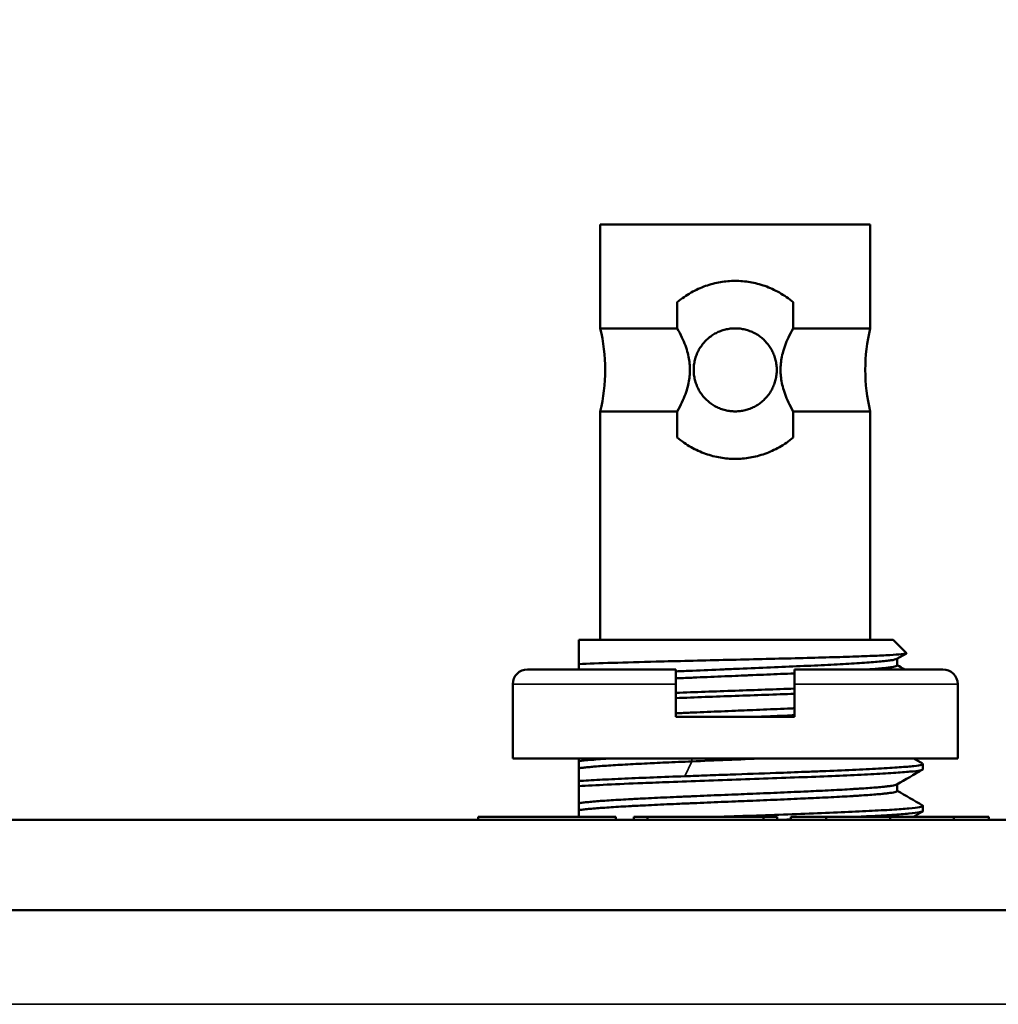
# Model space of a CAD drawing. Units: inches. Extents: x 5.3 to 27.6, y 1.2 to 20.5.
# Drawn here: x 13.7 to 14.3, y 14.4 to 15.1 of the extents above; entities that cross this region are included whole.
import ezdxf

# ---------------------------------------------------------------- set-up
doc = ezdxf.new("R2010")
doc.units = ezdxf.units.IN
doc.header["$MEASUREMENT"] = 0
for name, color, linetype, lineweight in [('Dimension (ANSI)', 7, 'Continuous', 25), ('Visible (ANSI)', 7, 'Continuous', 50), ('Visible Narrow (ANSI)', 7, 'Continuous', 35)]:
    doc.layers.add(name, color=color, linetype=linetype, lineweight=lineweight)
doc.styles.add('Ross DEFAULT-ANSI', font='arial.ttf')
doc.dimstyles.new('Ross Fabrication Imperial-ANSI', dxfattribs={"dimtxt": 0.2, "dimasz": 0.098425, "dimexe": 0.125, "dimexo": 0.0625, "dimgap": 0.031496, "dimtad": 0, "dimtih": 1, "dimtoh": 1, "dimrnd": 1e-08, "dimzin": 0, "dimdsep": 46, "dimtxsty": 'Ross DEFAULT-ANSI', "dimcen": 0.09, "dimdle": 0.393701, "dimclrd": 179, "dimclre": 179, "dimclrt": 179, "dimadec": 0, "dimazin": 0, "dimtfac": 0.6, "dimtofl": 0, "dimtmove": 0, "dimatfit": 3, "dimfxl": 1, "dimtolj": 1, "dimtzin": 4, "dimlwd": 25, "dimlwe": 25, "dimarcsym": 0})

# ---------------------------------------------------------------- blocks, each defined once
blk = doc.blocks.new('*D5')
at = {"layer": 'Defpoints', "color": 0, "linetype": 'Continuous', "transparency": 16777216}
for p in [(24.74474, 15.58803), (7.24474, 14.4748), (24.74474, 14.4748)]:
    blk.add_point(p, dxfattribs=at)
at = {"layer": 'Dimension (ANSI)', "color": 179, "linetype": 'Continuous', "lineweight": 25, "true_color": 0x262658, "transparency": 16777216}
for p, q in [((7.24474, 14.5373), (7.24474, 15.71303)), ((24.74474, 14.5373), (24.74474, 15.71303)), ((7.34316, 15.58803), (15.63555, 15.58803)), ((24.64631, 15.58803), (16.35393, 15.58803))]:
    blk.add_line(p, q, dxfattribs=at)
at = {"layer": 'Dimension (ANSI)', "color": 179, "linetype": 'Continuous', "true_color": 0x262658, "transparency": 16777216}
for points in [[(7.34316, 15.60444), (7.34316, 15.57163), (7.24474, 15.58803)], [(24.64631, 15.60444), (24.64631, 15.57163), (24.74474, 15.58803)]]:
    blk.add_solid(points, dxfattribs=at)
at = {"layer": 'Dimension (ANSI)', "color": 179, "linetype": 'Continuous', "lineweight": 25, "true_color": 0x262658, "transparency": 16777216, "insert": (15.99474, 15.58803), "char_height": 0.2, "attachment_point": 5, "style": 'Ross DEFAULT-ANSI'}
blk.add_mtext('\\A1;17.50', dxfattribs=at)

msp = doc.modelspace()

# ---------------------------------------------------------------- linework, layer by layer
at = {"layer": 'Visible (ANSI)'}
for p, q in [((14.06517, 14.92982), (14.24431, 14.92982)), ((14.06517, 14.92982), (14.06517, 14.86092)), ((14.24431, 14.92982), (14.24431, 14.86092)), ((14.11631, 14.87821), (14.11631, 14.86092)), ((14.19317, 14.87821), (14.19317, 14.86092)), ((14.11631, 14.86092), (14.06517, 14.86092)), ((14.24431, 14.86092), (14.19317, 14.86092)), ((14.06517, 14.80581), (14.11631, 14.80581)), ((14.06517, 14.80581), (14.06517, 14.65423)), ((14.11631, 14.80581), (14.11631, 14.78852)), ((14.19317, 14.80581), (14.24431, 14.80581)), ((14.19317, 14.80581), (14.19317, 14.78852)), ((14.24431, 14.80581), (14.24431, 14.65423)), ((14.2596, 14.65423), (14.05094, 14.65423)), ((14.05094, 14.63812), (14.05094, 14.65423)), ((14.2596, 14.65423), (14.26842, 14.64541)), ((14.26835, 14.64523), (14.26197, 14.64153)), ((14.26224, 14.64169), (14.26224, 14.63723)), ((14.11537, 14.63455), (14.01694, 14.63455)), ((14.05094, 14.63812), (14.05094, 14.63455)), ((14.11537, 14.6247), (14.11537, 14.63455)), ((14.29254, 14.63455), (14.19411, 14.63455)), ((14.19411, 14.63455), (14.19411, 14.6247)), ((14.0071, 14.6247), (14.0071, 14.57549)), ((14.11537, 14.6247), (14.11537, 14.60305)), ((14.19411, 14.6247), (14.19411, 14.60305)), ((14.30238, 14.6247), (14.30238, 14.57549)), ((14.11537, 14.60305), (14.19411, 14.60305)), ((14.0071, 14.57549), (14.30238, 14.57549)), ((14.05094, 14.57356), (14.05094, 14.56895)), ((14.27319, 14.57549), (14.27905, 14.5721)), ((14.05094, 14.56895), (14.05094, 14.56053)), ((14.27929, 14.56836), (14.27929, 14.57182)), ((14.05094, 14.55706), (14.05094, 14.56053)), ((14.26224, 14.55836), (14.26224, 14.55389)), ((14.05094, 14.54579), (14.05094, 14.54117)), ((14.27929, 14.54058), (14.27929, 14.54405)), ((7.42474, 14.5348), (24.56474, 14.5348)), ((13.98424, 14.5368), (14.07562, 14.5368)), ((13.98424, 14.5348), (13.98424, 14.5368)), ((14.07562, 14.5348), (14.07562, 14.5368)), ((14.08744, 14.5348), (14.08744, 14.5368)), ((14.08744, 14.5368), (14.09658, 14.5368)), ((14.09658, 14.5368), (14.17361, 14.5368)), ((14.09658, 14.5348), (14.09658, 14.5368)), ((14.17361, 14.5348), (14.17361, 14.5368)), ((14.17361, 14.5368), (14.18248, 14.5368)), ((14.18248, 14.5348), (14.18248, 14.5368)), ((14.19153, 14.5368), (14.21508, 14.5368)), ((14.19153, 14.5348), (14.19153, 14.5368)), ((14.21508, 14.5368), (14.25758, 14.5368)), ((14.21508, 14.5348), (14.21508, 14.5368)), ((14.25758, 14.5368), (14.2999, 14.5368)), ((14.25758, 14.5348), (14.25758, 14.5368)), ((14.2999, 14.5368), (14.32307, 14.5368)), ((14.2999, 14.5348), (14.2999, 14.5368)), ((14.32307, 14.5348), (14.32307, 14.5368)), ((7.76074, 14.4748), (24.22874, 14.4748))]:
    msp.add_line(p, q, dxfattribs=at)
for centre, radius, start, end in [((13.95032, 14.83337), 0.11811, 346.5066, 13.4934), ((14.35916, 14.83337), 0.11811, 166.5066, 193.4934), ((14.01694, 14.6247), 0.00984, 90, 180), ((14.29254, 14.6247), 0.00984, 0, 90)]:
    msp.add_arc(centre, radius, start, end, dxfattribs=at)
for points, knots in [([(14.11631, 14.87821), (14.11777, 14.87946), (14.11926, 14.88061), (14.12078, 14.88168), (14.12231, 14.88275), (14.12387, 14.88374), (14.12544, 14.88464), (14.12702, 14.88554), (14.12862, 14.88636), (14.13023, 14.88709), (14.13183, 14.88783), (14.13345, 14.88848), (14.13508, 14.88905), (14.1367, 14.88963), (14.13834, 14.89012), (14.13997, 14.89054), (14.14161, 14.89097), (14.14325, 14.89132), (14.14489, 14.89159), (14.14653, 14.89187), (14.14817, 14.89208), (14.14981, 14.89221), (14.15145, 14.89235), (14.1531, 14.89242), (14.15474, 14.89242)], [0, 0, 0, 0, 0.125, 0.125, 0.125, 0.25, 0.25, 0.25, 0.375, 0.375, 0.375, 0.5, 0.5, 0.5, 0.625, 0.625, 0.625, 0.75, 0.75, 0.75, 0.875, 0.875, 0.875, 1, 1, 1, 1]), ([(14.15474, 14.89242), (14.15638, 14.89242), (14.15803, 14.89235), (14.15967, 14.89221), (14.16131, 14.89208), (14.16295, 14.89187), (14.16459, 14.89159), (14.16623, 14.89132), (14.16787, 14.89097), (14.16951, 14.89054), (14.17114, 14.89012), (14.17278, 14.88963), (14.1744, 14.88905), (14.17603, 14.88848), (14.17765, 14.88783), (14.17925, 14.88709), (14.18086, 14.88636), (14.18246, 14.88554), (14.18404, 14.88464), (14.18561, 14.88374), (14.18717, 14.88275), (14.1887, 14.88168), (14.19022, 14.88061), (14.19171, 14.87946), (14.19317, 14.87821)], [0, 0, 0, 0, 0.125, 0.125, 0.125, 0.25, 0.25, 0.25, 0.375, 0.375, 0.375, 0.5, 0.5, 0.5, 0.625, 0.625, 0.625, 0.75, 0.75, 0.75, 0.875, 0.875, 0.875, 1, 1, 1, 1]), ([(14.11631, 14.86092), (14.11747, 14.85885), (14.1185, 14.85685), (14.12027, 14.85302), (14.12103, 14.85119), (14.1223, 14.84769), (14.12281, 14.84603), (14.12364, 14.84284), (14.12395, 14.84132), (14.12441, 14.83836), (14.12456, 14.83692), (14.12471, 14.83407), (14.12471, 14.83266), (14.12456, 14.82981), (14.12441, 14.82837), (14.12395, 14.82541), (14.12364, 14.82389), (14.12281, 14.8207), (14.1223, 14.81904), (14.12103, 14.81554), (14.12027, 14.81371), (14.1185, 14.80988), (14.11747, 14.80788), (14.11631, 14.80581)], [0, 0, 0, 0, 0.090909, 0.090909, 0.181818, 0.181818, 0.272727, 0.272727, 0.363636, 0.363636, 0.454545, 0.454545, 0.545455, 0.545455, 0.636364, 0.636364, 0.727273, 0.727273, 0.818182, 0.818182, 0.909091, 0.909091, 1, 1, 1, 1]), ([(14.15474, 14.86092), (14.15364, 14.86092), (14.15254, 14.86086), (14.15145, 14.86073), (14.15037, 14.8606), (14.14928, 14.8604), (14.14821, 14.86014), (14.14714, 14.85988), (14.14608, 14.85955), (14.14504, 14.85916), (14.144, 14.85877), (14.14299, 14.85832), (14.142, 14.8578), (14.14101, 14.85729), (14.14005, 14.85671), (14.13913, 14.85608), (14.1382, 14.85544), (14.13732, 14.85475), (14.13648, 14.85401), (14.13564, 14.85326), (14.13484, 14.85247), (14.1341, 14.85162), (14.13335, 14.85078), (14.13266, 14.84989), (14.13203, 14.84897), (14.13139, 14.84805), (14.13082, 14.84709), (14.1303, 14.8461), (14.12978, 14.84511), (14.12933, 14.84409), (14.12894, 14.84306), (14.12855, 14.84202), (14.12823, 14.84096), (14.12797, 14.83989), (14.1277, 14.83882), (14.12751, 14.83774), (14.12738, 14.83665), (14.12725, 14.83556), (14.12718, 14.83446), (14.12718, 14.83337), (14.12718, 14.83227), (14.12725, 14.83117), (14.12738, 14.83008), (14.12751, 14.82899), (14.1277, 14.82791), (14.12797, 14.82684), (14.12823, 14.82577), (14.12855, 14.82471), (14.12894, 14.82367), (14.12933, 14.82264), (14.12978, 14.82162), (14.1303, 14.82063), (14.13082, 14.81964), (14.13139, 14.81868), (14.13203, 14.81776), (14.13266, 14.81684), (14.13335, 14.81595), (14.1341, 14.81511), (14.13484, 14.81427), (14.13564, 14.81347), (14.13648, 14.81273), (14.13732, 14.81198), (14.1382, 14.81129), (14.13913, 14.81066), (14.14005, 14.81002), (14.14101, 14.80944), (14.142, 14.80893), (14.14299, 14.80841), (14.144, 14.80796), (14.14504, 14.80757), (14.14608, 14.80718), (14.14714, 14.80685), (14.14821, 14.80659), (14.14928, 14.80633), (14.15037, 14.80613), (14.15145, 14.806), (14.15254, 14.80587), (14.15364, 14.80581), (14.15474, 14.80581)], [0, 0, 0, 0, 0.038462, 0.038462, 0.038462, 0.076923, 0.076923, 0.076923, 0.115385, 0.115385, 0.115385, 0.153846, 0.153846, 0.153846, 0.192308, 0.192308, 0.192308, 0.230769, 0.230769, 0.230769, 0.269231, 0.269231, 0.269231, 0.307692, 0.307692, 0.307692, 0.346154, 0.346154, 0.346154, 0.384615, 0.384615, 0.384615, 0.423077, 0.423077, 0.423077, 0.461538, 0.461538, 0.461538, 0.5, 0.5, 0.5, 0.538462, 0.538462, 0.538462, 0.576923, 0.576923, 0.576923, 0.615385, 0.615385, 0.615385, 0.653846, 0.653846, 0.653846, 0.692308, 0.692308, 0.692308, 0.730769, 0.730769, 0.730769, 0.769231, 0.769231, 0.769231, 0.807692, 0.807692, 0.807692, 0.846154, 0.846154, 0.846154, 0.884615, 0.884615, 0.884615, 0.923077, 0.923077, 0.923077, 0.961538, 0.961538, 0.961538, 1, 1, 1, 1]), ([(14.15474, 14.80581), (14.15584, 14.80581), (14.15694, 14.80587), (14.15803, 14.806), (14.15911, 14.80613), (14.1602, 14.80633), (14.16127, 14.80659), (14.16234, 14.80685), (14.1634, 14.80718), (14.16444, 14.80757), (14.16548, 14.80796), (14.16649, 14.80841), (14.16748, 14.80893), (14.16847, 14.80944), (14.16943, 14.81002), (14.17035, 14.81066), (14.17128, 14.81129), (14.17216, 14.81198), (14.173, 14.81273), (14.17384, 14.81347), (14.17464, 14.81427), (14.17538, 14.81511), (14.17613, 14.81595), (14.17682, 14.81684), (14.17745, 14.81776), (14.17809, 14.81868), (14.17866, 14.81964), (14.17918, 14.82063), (14.1797, 14.82162), (14.18015, 14.82264), (14.18054, 14.82367), (14.18093, 14.82471), (14.18125, 14.82577), (14.18152, 14.82684), (14.18178, 14.82791), (14.18197, 14.82899), (14.1821, 14.83008), (14.18223, 14.83117), (14.1823, 14.83227), (14.1823, 14.83337), (14.1823, 14.83446), (14.18223, 14.83556), (14.1821, 14.83665), (14.18197, 14.83774), (14.18178, 14.83882), (14.18152, 14.83989), (14.18125, 14.84096), (14.18093, 14.84202), (14.18054, 14.84306), (14.18015, 14.84409), (14.1797, 14.84511), (14.17918, 14.8461), (14.17866, 14.84709), (14.17809, 14.84805), (14.17745, 14.84897), (14.17682, 14.84989), (14.17613, 14.85078), (14.17538, 14.85162), (14.17464, 14.85247), (14.17384, 14.85326), (14.173, 14.85401), (14.17216, 14.85475), (14.17128, 14.85544), (14.17035, 14.85608), (14.16943, 14.85671), (14.16847, 14.85729), (14.16748, 14.8578), (14.16649, 14.85832), (14.16548, 14.85877), (14.16444, 14.85916), (14.1634, 14.85955), (14.16234, 14.85988), (14.16127, 14.86014), (14.1602, 14.8604), (14.15911, 14.8606), (14.15803, 14.86073), (14.15694, 14.86086), (14.15584, 14.86092), (14.15474, 14.86092)], [0, 0, 0, 0, 0.038462, 0.038462, 0.038462, 0.076923, 0.076923, 0.076923, 0.115385, 0.115385, 0.115385, 0.153846, 0.153846, 0.153846, 0.192308, 0.192308, 0.192308, 0.230769, 0.230769, 0.230769, 0.269231, 0.269231, 0.269231, 0.307692, 0.307692, 0.307692, 0.346154, 0.346154, 0.346154, 0.384615, 0.384615, 0.384615, 0.423077, 0.423077, 0.423077, 0.461538, 0.461538, 0.461538, 0.5, 0.5, 0.5, 0.538462, 0.538462, 0.538462, 0.576923, 0.576923, 0.576923, 0.615385, 0.615385, 0.615385, 0.653846, 0.653846, 0.653846, 0.692308, 0.692308, 0.692308, 0.730769, 0.730769, 0.730769, 0.769231, 0.769231, 0.769231, 0.807692, 0.807692, 0.807692, 0.846154, 0.846154, 0.846154, 0.884615, 0.884615, 0.884615, 0.923077, 0.923077, 0.923077, 0.961538, 0.961538, 0.961538, 1, 1, 1, 1]), ([(14.19317, 14.80581), (14.19201, 14.80788), (14.19099, 14.80988), (14.18921, 14.81371), (14.18845, 14.81554), (14.18718, 14.81904), (14.18667, 14.8207), (14.18584, 14.82389), (14.18553, 14.82541), (14.18507, 14.82837), (14.18492, 14.82981), (14.18477, 14.83266), (14.18477, 14.83407), (14.18492, 14.83692), (14.18507, 14.83836), (14.18553, 14.84132), (14.18584, 14.84284), (14.18667, 14.84603), (14.18718, 14.84769), (14.18845, 14.85119), (14.18921, 14.85302), (14.19098, 14.85685), (14.19201, 14.85885), (14.19317, 14.86092)], [0, 0, 0, 0, 0.090909, 0.090909, 0.181818, 0.181818, 0.272727, 0.272727, 0.363636, 0.363636, 0.454545, 0.454545, 0.545455, 0.545455, 0.636364, 0.636364, 0.727273, 0.727273, 0.818182, 0.818182, 0.909091, 0.909091, 1, 1, 1, 1]), ([(14.15474, 14.77431), (14.1531, 14.77431), (14.15145, 14.77438), (14.14981, 14.77452), (14.14817, 14.77465), (14.14653, 14.77486), (14.14489, 14.77514), (14.14325, 14.77542), (14.14161, 14.77576), (14.13997, 14.77619), (14.13834, 14.77661), (14.1367, 14.77711), (14.13508, 14.77768), (14.13345, 14.77825), (14.13183, 14.77891), (14.13023, 14.77964), (14.12862, 14.78037), (14.12702, 14.78119), (14.12544, 14.78209), (14.12387, 14.78299), (14.12231, 14.78398), (14.12078, 14.78505), (14.11926, 14.78612), (14.11777, 14.78727), (14.11631, 14.78852)], [0, 0, 0, 0, 0.125, 0.125, 0.125, 0.25, 0.25, 0.25, 0.375, 0.375, 0.375, 0.5, 0.5, 0.5, 0.625, 0.625, 0.625, 0.75, 0.75, 0.75, 0.875, 0.875, 0.875, 1, 1, 1, 1]), ([(14.19317, 14.78852), (14.19171, 14.78727), (14.19022, 14.78612), (14.1887, 14.78505), (14.18717, 14.78398), (14.18561, 14.78299), (14.18404, 14.78209), (14.18246, 14.78119), (14.18086, 14.78037), (14.17925, 14.77964), (14.17765, 14.77891), (14.17603, 14.77825), (14.1744, 14.77768), (14.17278, 14.77711), (14.17114, 14.77661), (14.16951, 14.77619), (14.16787, 14.77576), (14.16623, 14.77542), (14.16459, 14.77514), (14.16295, 14.77486), (14.16131, 14.77465), (14.15967, 14.77452), (14.15803, 14.77438), (14.15638, 14.77431), (14.15474, 14.77431)], [0, 0, 0, 0, 0.125, 0.125, 0.125, 0.25, 0.25, 0.25, 0.375, 0.375, 0.375, 0.5, 0.5, 0.5, 0.625, 0.625, 0.625, 0.75, 0.75, 0.75, 0.875, 0.875, 0.875, 1, 1, 1, 1]), ([(14.26842, 14.64541), (14.26868, 14.64516), (14.26749, 14.6449), (14.26305, 14.64446), (14.26051, 14.64428), (14.25409, 14.64392), (14.25019, 14.64373), (14.24123, 14.64337), (14.23619, 14.64319), (14.22505, 14.64283), (14.21897, 14.64264), (14.19938, 14.6421), (14.18487, 14.64173), (14.16209, 14.64119), (14.15436, 14.641), (14.13902, 14.64064), (14.13143, 14.64046), (14.11656, 14.6401), (14.10932, 14.63992), (14.09187, 14.63947), (14.08213, 14.6392), (14.06472, 14.63866), (14.05713, 14.63839), (14.05094, 14.63812)], [-0.7785653, -0.7785653, -0.7785653, -0.7785653, -0.6983379, -0.6983379, -0.6416171, -0.6416171, -0.583975, -0.583975, -0.5267144, -0.5267144, -0.4687629, -0.4687629, -0.3518581, -0.3518581, -0.2930974, -0.2930974, -0.2347661, -0.2347661, -0.1763475, -0.1763475, -0.0884565, -0.0884565, -0.000001, -0.000001, -0.000001, -0.000001]), ([(14.26197, 14.64153), (14.26138, 14.64119), (14.25989, 14.64088), (14.25702, 14.64045), (14.25591, 14.64031), (14.25204, 14.63988), (14.2488, 14.63959), (14.24118, 14.63902), (14.2368, 14.63873), (14.22708, 14.63816), (14.2218, 14.63787), (14.2104, 14.6373), (14.20427, 14.63702), (14.19152, 14.63644), (14.18492, 14.63615), (14.1714, 14.63559), (14.16446, 14.6353), (14.15401, 14.63487), (14.15053, 14.63473), (14.14009, 14.63429), (14.13315, 14.63401), (14.12265, 14.63356), (14.11897, 14.6334), (14.11537, 14.63324)], [0.6573579, 0.6573579, 0.6573579, 0.6573579, 0.7502335, 0.7502335, 0.7969654, 0.7969654, 0.8920946, 0.8920946, 0.9871165, 0.9871165, 1.0803155, 1.0803155, 1.1745883, 1.1745883, 1.2672773, 1.2672773, 1.3606977, 1.3606977, 1.4070615, 1.4070615, 1.5006167, 1.5006167, 1.5524908, 1.5524908, 1.5524908, 1.5524908]), ([(14.19411, 14.63194), (14.19327, 14.6319), (14.19242, 14.63187), (14.19157, 14.63183), (14.18863, 14.6317), (14.18565, 14.63157), (14.18263, 14.63144), (14.17961, 14.63131), (14.17656, 14.63119), (14.17348, 14.63106), (14.1704, 14.63093), (14.1673, 14.6308), (14.16419, 14.63067), (14.16369, 14.63065), (14.16319, 14.63063), (14.16269, 14.63061), (14.16007, 14.6305), (14.15745, 14.63039), (14.15482, 14.63029), (14.1517, 14.63016), (14.14857, 14.63003), (14.14546, 14.6299), (14.14235, 14.62977), (14.13924, 14.62964), (14.13617, 14.62951), (14.13309, 14.62939), (14.13003, 14.62926), (14.12701, 14.62913), (14.12565, 14.62907), (14.1243, 14.62901), (14.12296, 14.62896), (14.12131, 14.62888), (14.11969, 14.62881), (14.11807, 14.62874), (14.11717, 14.6287), (14.11627, 14.62866), (14.11537, 14.62862)], [0.7077272, 0.7077272, 0.7077272, 0.7077272, 0.7121212, 0.7121212, 0.7121212, 0.7272727, 0.7272727, 0.7272727, 0.7424242, 0.7424242, 0.7424242, 0.7575758, 0.7575758, 0.7575758, 0.76, 0.76, 0.76, 0.7727273, 0.7727273, 0.7727273, 0.7878788, 0.7878788, 0.7878788, 0.8030303, 0.8030303, 0.8030303, 0.8181818, 0.8181818, 0.8181818, 0.825, 0.825, 0.825, 0.8333333, 0.8333333, 0.8333333, 0.8379976, 0.8379976, 0.8379976, 0.8379976]), ([(14.26224, 14.63723), (14.26224, 14.6371), (14.2621, 14.63697), (14.26183, 14.63684), (14.26155, 14.63671), (14.26115, 14.63658), (14.2606, 14.63646), (14.26006, 14.63633), (14.25938, 14.6362), (14.25858, 14.63607), (14.25777, 14.63594), (14.25683, 14.63581), (14.25576, 14.63568), (14.25545, 14.63565), (14.25513, 14.63561), (14.2548, 14.63557), (14.25399, 14.63548), (14.25311, 14.63539), (14.25218, 14.6353), (14.25085, 14.63517), (14.24941, 14.63504), (14.24785, 14.63491), (14.24636, 14.63479), (14.24477, 14.63467), (14.24308, 14.63455)], [0.5, 0.5, 0.5, 0.5, 0.5151515, 0.5151515, 0.5151515, 0.530303, 0.530303, 0.530303, 0.5454545, 0.5454545, 0.5454545, 0.5606061, 0.5606061, 0.5606061, 0.565, 0.565, 0.565, 0.5757576, 0.5757576, 0.5757576, 0.5909091, 0.5909091, 0.5909091, 0.6053114, 0.6053114, 0.6053114, 0.6053114]), ([(14.11537, 14.61902), (14.12806, 14.61949), (14.14136, 14.61996), (14.16812, 14.62092), (14.18142, 14.62138), (14.19411, 14.62186)], [-0.2040589, -0.2040589, -0.2040589, -0.2040589, -0.10203, -0.10203, -0.000001, -0.000001, -0.000001, -0.000001]), ([(14.19411, 14.61839), (14.18142, 14.61792), (14.16812, 14.61744), (14.14136, 14.6165), (14.12806, 14.61602), (14.11537, 14.61554)], [-0.204055, -0.204055, -0.204055, -0.204055, -0.102028, -0.102028, -0.000001, -0.000001, -0.000001, -0.000001]), ([(14.19411, 14.60878), (14.19327, 14.60874), (14.19242, 14.60871), (14.19157, 14.60867), (14.18863, 14.60854), (14.18565, 14.60841), (14.18263, 14.60828), (14.17961, 14.60815), (14.17656, 14.60803), (14.17348, 14.6079), (14.1704, 14.60777), (14.1673, 14.60764), (14.16419, 14.60751), (14.16369, 14.60749), (14.16319, 14.60747), (14.16269, 14.60745), (14.16007, 14.60734), (14.15745, 14.60723), (14.15482, 14.60713), (14.1517, 14.607), (14.14857, 14.60687), (14.14546, 14.60674), (14.14235, 14.60661), (14.13924, 14.60648), (14.13617, 14.60636), (14.13309, 14.60623), (14.13003, 14.6061), (14.12701, 14.60597), (14.12565, 14.60591), (14.1243, 14.60585), (14.12296, 14.6058), (14.12131, 14.60573), (14.11969, 14.60565), (14.11807, 14.60558), (14.11717, 14.60554), (14.11627, 14.6055), (14.11537, 14.60547)], [0.7077272, 0.7077272, 0.7077272, 0.7077272, 0.7121212, 0.7121212, 0.7121212, 0.7272727, 0.7272727, 0.7272727, 0.7424242, 0.7424242, 0.7424242, 0.7575758, 0.7575758, 0.7575758, 0.76, 0.76, 0.76, 0.7727273, 0.7727273, 0.7727273, 0.7878788, 0.7878788, 0.7878788, 0.8030303, 0.8030303, 0.8030303, 0.8181818, 0.8181818, 0.8181818, 0.825, 0.825, 0.825, 0.8333333, 0.8333333, 0.8333333, 0.8379976, 0.8379976, 0.8379976, 0.8379976]), ([(14.19411, 14.60416), (14.19327, 14.60412), (14.19242, 14.60409), (14.19157, 14.60405), (14.18863, 14.60392), (14.18565, 14.60379), (14.18263, 14.60366), (14.17961, 14.60354), (14.17656, 14.60341), (14.17348, 14.60328), (14.17165, 14.6032), (14.16982, 14.60313), (14.16798, 14.60305)], [0.7077272, 0.7077272, 0.7077272, 0.7077272, 0.71212121, 0.71212121, 0.71212121, 0.72727273, 0.72727273, 0.72727273, 0.74242424, 0.74242424, 0.74242424, 0.75141108, 0.75141108, 0.75141108, 0.75141108]), ([(14.05094, 14.57549), (14.05094, 14.57514), (14.05094, 14.5748), (14.05094, 14.57416), (14.05094, 14.57385), (14.05094, 14.57356)], [0.00002046, 0.00002046, 0.00002046, 0.00002046, 0.01184237, 0.01184237, 0.02366445, 0.02366445, 0.02366445, 0.02366445]), ([(14.07245, 14.57549), (14.06744, 14.57517), (14.06307, 14.57486), (14.05584, 14.57421), (14.05298, 14.57389), (14.05094, 14.57356)], [-0.1192218, -0.1192218, -0.1192218, -0.1192218, -0.0596109, -0.0596109, -0.000001, -0.000001, -0.000001, -0.000001]), ([(14.12585, 14.57352), (14.12287, 14.5734), (14.11993, 14.57327), (14.11703, 14.57314), (14.11414, 14.57301), (14.11129, 14.57289), (14.1085, 14.57276), (14.10604, 14.57265), (14.10363, 14.57254), (14.10127, 14.57242), (14.10095, 14.57241), (14.10063, 14.57239), (14.10031, 14.57238), (14.09764, 14.57225), (14.09504, 14.57212), (14.09252, 14.572), (14.09, 14.57187), (14.08755, 14.57174), (14.0852, 14.57162), (14.08284, 14.57149), (14.08057, 14.57136), (14.07839, 14.57123), (14.07621, 14.57111), (14.07413, 14.57098), (14.07215, 14.57085), (14.07017, 14.57073), (14.0683, 14.5706), (14.06653, 14.57047), (14.06476, 14.57034), (14.0631, 14.57022), (14.06156, 14.57009), (14.06138, 14.57007), (14.06119, 14.57006), (14.06101, 14.57004), (14.05968, 14.56993), (14.05844, 14.56982), (14.05729, 14.56971), (14.05598, 14.56958), (14.0548, 14.56945), (14.05374, 14.56933), (14.05268, 14.5692), (14.05175, 14.56907), (14.05094, 14.56895)], [0, 0, 0, 0, 0.0833333, 0.0833333, 0.0833333, 0.1666667, 0.1666667, 0.1666667, 0.24, 0.24, 0.24, 0.25, 0.25, 0.25, 0.3333333, 0.3333333, 0.3333333, 0.4166667, 0.4166667, 0.4166667, 0.5, 0.5, 0.5, 0.5833333, 0.5833333, 0.5833333, 0.6666667, 0.6666667, 0.6666667, 0.75, 0.75, 0.75, 0.76, 0.76, 0.76, 0.8333333, 0.8333333, 0.8333333, 0.9166667, 0.9166667, 0.9166667, 1, 1, 1, 1]), ([(14.17324, 14.57549), (14.16539, 14.57516), (14.15738, 14.57484), (14.14145, 14.57418), (14.13353, 14.57385), (14.12585, 14.57352)], [-0.1216407, -0.1216407, -0.1216407, -0.1216407, -0.060819, -0.060819, -0.0000018, -0.0000018, -0.0000018, -0.0000018]), ([(14.27929, 14.56836), (14.27929, 14.56809), (14.27862, 14.56783), (14.27583, 14.56728), (14.27362, 14.56699), (14.2692, 14.56656), (14.26754, 14.56642), (14.26203, 14.56599), (14.25766, 14.5657), (14.25016, 14.56527), (14.2475, 14.56512), (14.23913, 14.56469), (14.233, 14.56441), (14.21979, 14.56384), (14.21275, 14.56355), (14.19799, 14.56298), (14.19031, 14.56269), (14.17456, 14.56212), (14.16653, 14.56183), (14.15038, 14.56126), (14.1423, 14.56097), (14.12636, 14.5604), (14.11854, 14.56011), (14.10489, 14.5596), (14.09899, 14.55937), (14.08486, 14.55879), (14.07697, 14.55844), (14.06269, 14.55775), (14.05634, 14.55741), (14.05094, 14.55706)], [-0.8097805, -0.8097805, -0.8097805, -0.8097805, -0.7527149, -0.7527149, -0.6912845, -0.6912845, -0.6604533, -0.6604533, -0.5987186, -0.5987186, -0.5678786, -0.5678786, -0.506376, -0.506376, -0.4447747, -0.4447747, -0.3832097, -0.3832097, -0.3216174, -0.3216174, -0.2599977, -0.2599977, -0.1984014, -0.1984014, -0.1488596, -0.1488596, -0.0745192, -0.0745192, -0.000001, -0.000001, -0.000001, -0.000001]), ([(14.12127, 14.56368), (14.12617, 14.56386), (14.13116, 14.56404), (14.14124, 14.5644), (14.14632, 14.56458), (14.1616, 14.56513), (14.17179, 14.56548), (14.18838, 14.56609), (14.19487, 14.56633), (14.20493, 14.56672), (14.20861, 14.56686), (14.21938, 14.56729), (14.22618, 14.56757), (14.23882, 14.56815), (14.24463, 14.56844), (14.25508, 14.56901), (14.25969, 14.5693), (14.26754, 14.56987), (14.27077, 14.57016), (14.27575, 14.57073), (14.27748, 14.57102), (14.2793, 14.57157), (14.27951, 14.57183), (14.27905, 14.5721)], [-0.8463162, -0.8463162, -0.8463162, -0.8463162, -0.8074686, -0.8074686, -0.7686238, -0.7686238, -0.6908723, -0.6908723, -0.6390855, -0.6390855, -0.6082475, -0.6082475, -0.5465356, -0.5465356, -0.4848372, -0.4848372, -0.4231599, -0.4231599, -0.3614825, -0.3614825, -0.2997841, -0.2997841, -0.2429789, -0.2429789, -0.2429789, -0.2429789]), ([(14.12127, 14.56368), (14.11413, 14.56342), (14.10719, 14.56315), (14.09386, 14.56263), (14.08749, 14.56237), (14.07551, 14.56184), (14.06992, 14.56158), (14.05967, 14.56105), (14.05504, 14.56079), (14.05094, 14.56053)], [0.0000019, 0.0000019, 0.0000019, 0.0000019, 0.0564725, 0.0564725, 0.1129428, 0.1129428, 0.1694137, 0.1694137, 0.2258838, 0.2258838, 0.2258838, 0.2258838]), ([(14.26197, 14.5582), (14.26193, 14.55818), (14.26188, 14.55815), (14.26183, 14.55813), (14.26155, 14.558), (14.26115, 14.55787), (14.2606, 14.55774), (14.26006, 14.55761), (14.25938, 14.55748), (14.25858, 14.55736), (14.25777, 14.55723), (14.25683, 14.5571), (14.25576, 14.55697), (14.25545, 14.55693), (14.25513, 14.5569), (14.2548, 14.55686), (14.25399, 14.55677), (14.25311, 14.55668), (14.25218, 14.55658), (14.25085, 14.55646), (14.24941, 14.55633), (14.24785, 14.5562), (14.24628, 14.55607), (14.2446, 14.55594), (14.24281, 14.55581), (14.24102, 14.55568), (14.23912, 14.55556), (14.23711, 14.55543), (14.23595, 14.55535), (14.23475, 14.55528), (14.23352, 14.5552), (14.23262, 14.55515), (14.23171, 14.5551), (14.23078, 14.55504), (14.22857, 14.55491), (14.22627, 14.55478), (14.22387, 14.55466), (14.22148, 14.55453), (14.219, 14.5544), (14.21644, 14.55427), (14.21388, 14.55414), (14.21124, 14.55401), (14.20854, 14.55388), (14.20618, 14.55377), (14.20378, 14.55366), (14.20133, 14.55355), (14.20096, 14.55353), (14.20059, 14.55352), (14.20023, 14.5535), (14.19739, 14.55337), (14.1945, 14.55324), (14.19157, 14.55311), (14.18863, 14.55298), (14.18565, 14.55286), (14.18263, 14.55273), (14.17961, 14.5526), (14.17656, 14.55247), (14.17348, 14.55234), (14.1704, 14.55221), (14.1673, 14.55209), (14.16419, 14.55196), (14.16369, 14.55194), (14.16319, 14.55192), (14.16269, 14.55189), (14.16007, 14.55179), (14.15745, 14.55168), (14.15482, 14.55157), (14.1517, 14.55144), (14.14857, 14.55131), (14.14546, 14.55119), (14.14235, 14.55106), (14.13924, 14.55093), (14.13617, 14.5508), (14.13309, 14.55067), (14.13003, 14.55054), (14.12701, 14.55041), (14.12565, 14.55036), (14.1243, 14.5503), (14.12296, 14.55024), (14.12131, 14.55017), (14.11969, 14.5501), (14.11807, 14.55003), (14.11513, 14.5499), (14.11224, 14.54977), (14.10941, 14.54964), (14.10657, 14.54951), (14.1038, 14.54939), (14.10109, 14.54926), (14.09838, 14.54913), (14.09574, 14.549), (14.09318, 14.54887), (14.09128, 14.54878), (14.08943, 14.54868), (14.08762, 14.54859), (14.08699, 14.54855), (14.08636, 14.54852), (14.08573, 14.54849), (14.08334, 14.54836), (14.08103, 14.54823), (14.07882, 14.5481), (14.07661, 14.54797), (14.07449, 14.54784), (14.07248, 14.54771), (14.07047, 14.54759), (14.06856, 14.54746), (14.06676, 14.54733), (14.06496, 14.5472), (14.06328, 14.54707), (14.06171, 14.54694), (14.06015, 14.54682), (14.0587, 14.54669), (14.05738, 14.54656), (14.05605, 14.54643), (14.05485, 14.5463), (14.05378, 14.54617), (14.05271, 14.54604), (14.05176, 14.54592), (14.05094, 14.54579)], [0.5122787, 0.5122787, 0.5122787, 0.5122787, 0.5151515, 0.5151515, 0.5151515, 0.530303, 0.530303, 0.530303, 0.5454545, 0.5454545, 0.5454545, 0.5606061, 0.5606061, 0.5606061, 0.565, 0.565, 0.565, 0.5757576, 0.5757576, 0.5757576, 0.5909091, 0.5909091, 0.5909091, 0.6060606, 0.6060606, 0.6060606, 0.6212121, 0.6212121, 0.6212121, 0.63, 0.63, 0.63, 0.6363636, 0.6363636, 0.6363636, 0.6515152, 0.6515152, 0.6515152, 0.6666667, 0.6666667, 0.6666667, 0.6818182, 0.6818182, 0.6818182, 0.695, 0.695, 0.695, 0.6969697, 0.6969697, 0.6969697, 0.7121212, 0.7121212, 0.7121212, 0.7272727, 0.7272727, 0.7272727, 0.7424242, 0.7424242, 0.7424242, 0.7575758, 0.7575758, 0.7575758, 0.76, 0.76, 0.76, 0.7727273, 0.7727273, 0.7727273, 0.7878788, 0.7878788, 0.7878788, 0.8030303, 0.8030303, 0.8030303, 0.8181818, 0.8181818, 0.8181818, 0.825, 0.825, 0.825, 0.8333333, 0.8333333, 0.8333333, 0.8484848, 0.8484848, 0.8484848, 0.8636364, 0.8636364, 0.8636364, 0.8787879, 0.8787879, 0.8787879, 0.89, 0.89, 0.89, 0.8939394, 0.8939394, 0.8939394, 0.9090909, 0.9090909, 0.9090909, 0.9242424, 0.9242424, 0.9242424, 0.9393939, 0.9393939, 0.9393939, 0.9545455, 0.9545455, 0.9545455, 0.969697, 0.969697, 0.969697, 0.9848485, 0.9848485, 0.9848485, 1, 1, 1, 1]), ([(14.05094, 14.55706), (14.05094, 14.55465), (14.05094, 14.55243), (14.05094, 14.54866), (14.05094, 14.54707), (14.05094, 14.54579)], [0.0000031, 0.0000031, 0.0000031, 0.0000031, 0.05563, 0.05563, 0.1077338, 0.1077338, 0.1077338, 0.1077338]), ([(14.26224, 14.55389), (14.26224, 14.55376), (14.2621, 14.55364), (14.26183, 14.55351), (14.26155, 14.55338), (14.26115, 14.55325), (14.2606, 14.55312), (14.26006, 14.55299), (14.25938, 14.55286), (14.25858, 14.55274), (14.25777, 14.55261), (14.25683, 14.55248), (14.25576, 14.55235), (14.25545, 14.55231), (14.25513, 14.55228), (14.2548, 14.55224), (14.25399, 14.55215), (14.25311, 14.55206), (14.25218, 14.55197), (14.25085, 14.55184), (14.24941, 14.55171), (14.24785, 14.55158), (14.24628, 14.55145), (14.2446, 14.55132), (14.24281, 14.55119), (14.24102, 14.55107), (14.23912, 14.55094), (14.23711, 14.55081), (14.23595, 14.55073), (14.23475, 14.55066), (14.23352, 14.55058), (14.23262, 14.55053), (14.23171, 14.55048), (14.23078, 14.55042), (14.22857, 14.55029), (14.22627, 14.55017), (14.22387, 14.55004), (14.22148, 14.54991), (14.219, 14.54978), (14.21644, 14.54965), (14.21388, 14.54952), (14.21124, 14.54939), (14.20854, 14.54927), (14.20618, 14.54915), (14.20378, 14.54904), (14.20133, 14.54893), (14.20096, 14.54891), (14.20059, 14.5489), (14.20023, 14.54888), (14.19739, 14.54875), (14.1945, 14.54862), (14.19157, 14.54849), (14.18863, 14.54837), (14.18565, 14.54824), (14.18263, 14.54811), (14.17961, 14.54798), (14.17656, 14.54785), (14.17348, 14.54772), (14.1704, 14.54759), (14.1673, 14.54747), (14.16419, 14.54734), (14.16369, 14.54732), (14.16319, 14.5473), (14.16269, 14.54728), (14.16007, 14.54717), (14.15745, 14.54706), (14.15482, 14.54695), (14.1517, 14.54682), (14.14857, 14.5467), (14.14546, 14.54657), (14.14235, 14.54644), (14.13924, 14.54631), (14.13617, 14.54618), (14.13309, 14.54605), (14.13003, 14.54592), (14.12701, 14.5458), (14.12565, 14.54574), (14.1243, 14.54568), (14.12296, 14.54562), (14.12131, 14.54555), (14.11969, 14.54548), (14.11807, 14.54541), (14.11513, 14.54528), (14.11224, 14.54515), (14.10941, 14.54502), (14.10657, 14.5449), (14.1038, 14.54477), (14.10109, 14.54464), (14.09838, 14.54451), (14.09574, 14.54438), (14.09318, 14.54425), (14.09128, 14.54416), (14.08943, 14.54406), (14.08762, 14.54397), (14.08699, 14.54393), (14.08636, 14.5439), (14.08573, 14.54387), (14.08334, 14.54374), (14.08103, 14.54361), (14.07882, 14.54348), (14.07661, 14.54335), (14.07449, 14.54322), (14.07248, 14.5431), (14.07047, 14.54297), (14.06856, 14.54284), (14.06676, 14.54271), (14.06496, 14.54258), (14.06328, 14.54245), (14.06171, 14.54232), (14.06015, 14.5422), (14.0587, 14.54207), (14.05738, 14.54194), (14.05605, 14.54181), (14.05485, 14.54168), (14.05378, 14.54155), (14.05271, 14.54143), (14.05176, 14.5413), (14.05094, 14.54117)], [0.5, 0.5, 0.5, 0.5, 0.5151515, 0.5151515, 0.5151515, 0.530303, 0.530303, 0.530303, 0.5454545, 0.5454545, 0.5454545, 0.5606061, 0.5606061, 0.5606061, 0.565, 0.565, 0.565, 0.5757576, 0.5757576, 0.5757576, 0.5909091, 0.5909091, 0.5909091, 0.6060606, 0.6060606, 0.6060606, 0.6212121, 0.6212121, 0.6212121, 0.63, 0.63, 0.63, 0.6363636, 0.6363636, 0.6363636, 0.6515152, 0.6515152, 0.6515152, 0.6666667, 0.6666667, 0.6666667, 0.6818182, 0.6818182, 0.6818182, 0.695, 0.695, 0.695, 0.6969697, 0.6969697, 0.6969697, 0.7121212, 0.7121212, 0.7121212, 0.7272727, 0.7272727, 0.7272727, 0.7424242, 0.7424242, 0.7424242, 0.7575758, 0.7575758, 0.7575758, 0.76, 0.76, 0.76, 0.7727273, 0.7727273, 0.7727273, 0.7878788, 0.7878788, 0.7878788, 0.8030303, 0.8030303, 0.8030303, 0.8181818, 0.8181818, 0.8181818, 0.825, 0.825, 0.825, 0.8333333, 0.8333333, 0.8333333, 0.8484848, 0.8484848, 0.8484848, 0.8636364, 0.8636364, 0.8636364, 0.8787879, 0.8787879, 0.8787879, 0.89, 0.89, 0.89, 0.8939394, 0.8939394, 0.8939394, 0.9090909, 0.9090909, 0.9090909, 0.9242424, 0.9242424, 0.9242424, 0.9393939, 0.9393939, 0.9393939, 0.9545455, 0.9545455, 0.9545455, 0.969697, 0.969697, 0.969697, 0.9848485, 0.9848485, 0.9848485, 1, 1, 1, 1]), ([(14.05094, 14.54117), (14.05094, 14.54042), (14.05094, 14.53933), (14.05094, 14.53759), (14.05094, 14.5372), (14.05094, 14.5368)], [0.00000518, 0.00000518, 0.00000518, 0.00000518, 0.05161839, 0.05161839, 0.06540969, 0.06540969, 0.06540969, 0.06540969]), ([(14.14616, 14.5368), (14.14968, 14.53692), (14.15322, 14.53705), (14.16484, 14.53746), (14.17288, 14.53775), (14.18868, 14.53832), (14.1964, 14.53861), (14.21125, 14.53918), (14.21835, 14.53947), (14.23168, 14.54004), (14.23789, 14.54033), (14.24921, 14.5409), (14.2543, 14.54118), (14.26319, 14.54176), (14.26696, 14.54205), (14.27307, 14.54262), (14.2754, 14.5429), (14.27851, 14.54347), (14.27929, 14.54376), (14.27929, 14.54414), (14.27921, 14.54423), (14.27906, 14.54432)], [-1.3292524, -1.3292524, -1.3292524, -1.3292524, -1.302275, -1.302275, -1.2406805, -1.2406805, -1.179064, -1.179064, -1.1174723, -1.1174723, -1.0559117, -1.0559117, -0.99431, -0.99431, -0.9328123, -0.9328123, -0.8711897, -0.8711897, -0.8097603, -0.8097603, -0.7904407, -0.7904407, -0.7904407, -0.7904407]), ([(14.27929, 14.54058), (14.27929, 14.54058), (14.27929, 14.54058), (14.27929, 14.54029), (14.27851, 14.54001), (14.2754, 14.53944), (14.27307, 14.53915), (14.26696, 14.53857), (14.26319, 14.53829), (14.2543, 14.53772), (14.24921, 14.53743), (14.24126, 14.53703), (14.23887, 14.53691), (14.23641, 14.5368)], [-0.8097604, -0.8097604, -0.8097604, -0.8097604, -0.8097603, -0.8097603, -0.7483309, -0.7483309, -0.6867083, -0.6867083, -0.6252109, -0.6252109, -0.5636091, -0.5636091, -0.538664, -0.538664, -0.538664, -0.538664])]:
    msp.add_open_spline(points, degree=3, knots=knots, dxfattribs=at)
for points in [[(14.26224, 14.63738), (14.26387, 14.63644), (14.26551, 14.63549), (14.26714, 14.63455)], [(14.27906, 14.56809), (14.27336, 14.56479), (14.26767, 14.5615), (14.26197, 14.5582)], [(14.26224, 14.55405), (14.26785, 14.5508), (14.27345, 14.54756), (14.27906, 14.54432)], [(14.27906, 14.54031), (14.27703, 14.53914), (14.27501, 14.53797), (14.27299, 14.5368)], [(14.19153, 14.53496), (14.19005, 14.53491), (14.18855, 14.53485), (14.18705, 14.5348)]]:
    msp.add_open_spline(points, degree=3, dxfattribs=at)
at = {"layer": 'Visible Narrow (ANSI)'}
for p, q in [((14.11537, 14.6247), (14.0071, 14.6247)), ((14.30238, 14.6247), (14.19411, 14.6247)), ((14.12585, 14.57352), (14.12127, 14.56368)), ((14.12585, 14.57549), (14.12585, 14.57352)), ((24.22874, 14.4123), (7.76074, 14.4123))]:
    msp.add_line(p, q, dxfattribs=at)

# ---------------------------------------------------------------- dimensions: what is measured, and where the dimension line sits
at = {"layer": 'Dimension (ANSI)', "color": 179, "linetype": 'Continuous', "lineweight": 25, "true_color": 0x262658}
dim = msp.add_linear_dim(base=(24.74474, 15.58803), p1=(7.24474, 14.4748), p2=(24.74474, 14.4748), dimstyle='Ross Fabrication Imperial-ANSI', override={"dimgap": 0.031496, "dimtih": 0, "dimtoh": 0, "dimdec": 2, "dimtol": 0, "dimlim": 0, "dimtp": 0, "dimtm": 0, "dimtdec": 2, "dimatfit": 1}, dxfattribs=at)
dim.commit()
dim.dimension.update_dxf_attribs({"geometry": '*D5', "text_midpoint": (15.99474, 15.58803), "dimtype": 160})

doc.saveas('drawing.dxf')
